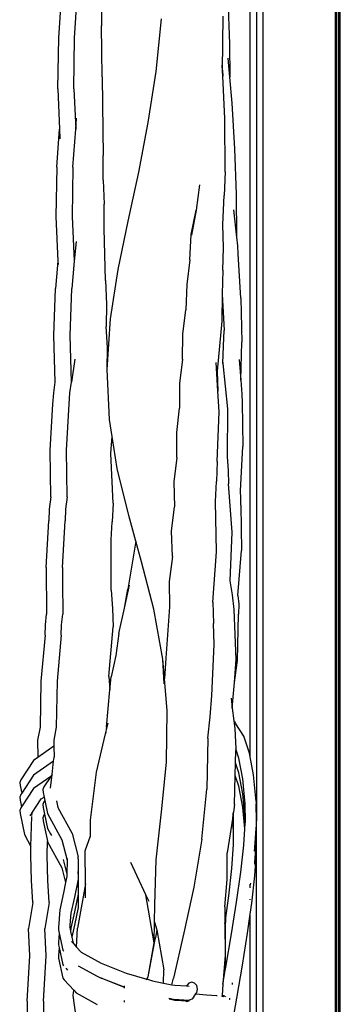
# Model space of a CAD drawing. Units: metres. Extents: x 4.9 to 17.4, y 4.8 to 8.9.
# Drawn here: x 17.2 to 17.4, y 5.8 to 6.5 of the extents above; entities that cross this region are included whole.
import ezdxf

# ---------------------------------------------------------------- set-up
doc = ezdxf.new("R2010")
doc.units = ezdxf.units.M
doc.layers.add('Edges', color=7, linetype='Continuous')

# ---------------------------------------------------------------- blocks, each defined once
blk = doc.blocks.new('Curtain Pelmet rs')
at = {"layer": 'Edges'}
for p, q in [((0.52036, 0.16195), (0.52036, 1.28355)), ((0.52495, 1.28355), (0.52496, 0.11417)), ((0.53009, -0.78502), (0.53009, 1.28355)), ((0.58397, -0.81645), (0.58397, 1.28355)), ((0.58502, -0.81645), (0.58502, 1.28355)), ((0.58656, -0.81645), (0.58656, 1.28355)), ((0.58707, -0.81645), (0.58707, 1.28355)), ((0.58759, -0.81645), (0.58759, 1.28355)), ((0.4093, 0.74848), (0.40935, 0.7078)), ((0.3773, 0.6987), (0.37994, 0.73603)), ((0.38918, 0.6987), (0.39166, 0.736)), ((0.50367, 0.72834), (0.50478, 0.69432)), ((0.49965, 0.67459), (0.50009, 0.71488)), ((0.40953, 0.6887), (0.40935, 0.7078)), ((0.45005, 0.67367), (0.45401, 0.71304)), ((0.3767, 0.66077), (0.3773, 0.6987)), ((0.38871, 0.66077), (0.38918, 0.6987)), ((0.50478, 0.69432), (0.50506, 0.66941)), ((0.40966, 0.66963), (0.40953, 0.6887)), ((0.50506, 0.66941), (0.50385, 0.68366)), ((0.49981, 0.67009), (0.49943, 0.67845)), ((0.40966, 0.66963), (0.41015, 0.62957)), ((0.4442, 0.63548), (0.45005, 0.67367)), ((0.49965, 0.67459), (0.49981, 0.67009)), ((0.50127, 0.6386), (0.49981, 0.67009)), ((0.50671, 0.64989), (0.50506, 0.66941)), ((0.3767, 0.66077), (0.37794, 0.6306)), ((0.38871, 0.66077), (0.39002, 0.63062)), ((0.50879, 0.616), (0.50671, 0.64989)), ((0.39002, 0.63062), (0.39062, 0.63884)), ((0.43702, 0.59839), (0.4442, 0.63548)), ((0.50161, 0.59882), (0.50127, 0.6386)), ((0.37584, 0.6022), (0.37794, 0.6306)), ((0.37794, 0.6306), (0.37823, 0.62348)), ((0.38797, 0.6022), (0.39002, 0.63062)), ((0.41015, 0.62957), (0.41058, 0.61102)), ((0.4104, 0.59262), (0.41058, 0.61102)), ((0.51001, 0.58219), (0.50879, 0.616)), ((0.37584, 0.6022), (0.37526, 0.56551)), ((0.38797, 0.6022), (0.38742, 0.56551)), ((0.42927, 0.56202), (0.43702, 0.59839)), ((0.50161, 0.59882), (0.50084, 0.58102)), ((0.4104, 0.59262), (0.41127, 0.5745)), ((0.48233, 0.58904), (0.48002, 0.57005)), ((0.49975, 0.55953), (0.50084, 0.58102)), ((0.51028, 0.54999), (0.51001, 0.58219)), ((0.41137, 0.55644), (0.41127, 0.5745)), ((0.47626, 0.55189), (0.48002, 0.57005)), ((0.48002, 0.57005), (0.47637, 0.55143)), ((0.51028, 0.54999), (0.5081, 0.57048)), ((0.37526, 0.56551), (0.37677, 0.53203)), ((0.38742, 0.56551), (0.38892, 0.53203)), ((0.42178, 0.52579), (0.42927, 0.56202)), ((0.50033, 0.54212), (0.49975, 0.55953)), ((0.4122, 0.51761), (0.41137, 0.55644)), ((0.47529, 0.53294), (0.47626, 0.55189)), ((0.39032, 0.54662), (0.38892, 0.53203)), ((0.51098, 0.54347), (0.51028, 0.54999)), ((0.49977, 0.52527), (0.50033, 0.54212)), ((0.51119, 0.53751), (0.51098, 0.54347)), ((0.51323, 0.50452), (0.51119, 0.53751)), ((0.37677, 0.53203), (0.37563, 0.52023)), ((0.37677, 0.53203), (0.37688, 0.52957)), ((0.38892, 0.53203), (0.38779, 0.52023)), ((0.47529, 0.53294), (0.47286, 0.51465)), ((0.41593, 0.48898), (0.42178, 0.52579)), ((0.49977, 0.52527), (0.49946, 0.50744)), ((0.37563, 0.52023), (0.37486, 0.51176)), ((0.38779, 0.52023), (0.38701, 0.51176)), ((0.4122, 0.51761), (0.41294, 0.50002)), ((0.47286, 0.51465), (0.47226, 0.49578)), ((0.37364, 0.47658), (0.37486, 0.51176)), ((0.3858, 0.47658), (0.38701, 0.51176)), ((0.49946, 0.50744), (0.49911, 0.48723)), ((0.49946, 0.50744), (0.50092, 0.48033)), ((0.41294, 0.50002), (0.41271, 0.4833)), ((0.51323, 0.50452), (0.51398, 0.47169)), ((0.47002, 0.4775), (0.47226, 0.49578)), ((0.41342, 0.45126), (0.41593, 0.48898)), ((0.49911, 0.48723), (0.49553, 0.44993)), ((0.41385, 0.46752), (0.41271, 0.4833)), ((0.50044, 0.4689), (0.50092, 0.48033)), ((0.37468, 0.44175), (0.37364, 0.47658)), ((0.38684, 0.44175), (0.3858, 0.47658)), ((0.46964, 0.45877), (0.47002, 0.4775)), ((0.51326, 0.44322), (0.51398, 0.47169)), ((0.41342, 0.45126), (0.41385, 0.46752)), ((0.49986, 0.45561), (0.50044, 0.4689)), ((0.38923, 0.45897), (0.38684, 0.44175)), ((0.46964, 0.45877), (0.4674, 0.44074)), ((0.49617, 0.43488), (0.49498, 0.45646)), ((0.49969, 0.45728), (0.49986, 0.45561)), ((0.51206, 0.4587), (0.51326, 0.44322)), ((0.41526, 0.41377), (0.41342, 0.45126)), ((0.49553, 0.44993), (0.49617, 0.43488)), ((0.49986, 0.45561), (0.50324, 0.42191)), ((0.37356, 0.4337), (0.37468, 0.44175)), ((0.38572, 0.4337), (0.38684, 0.44175)), ((0.51326, 0.44322), (0.51408, 0.43265)), ((0.4674, 0.44074), (0.46749, 0.42223)), ((0.49701, 0.41953), (0.49617, 0.43488)), ((0.373, 0.42528), (0.37356, 0.4337)), ((0.38516, 0.42528), (0.38572, 0.4337)), ((0.51408, 0.43265), (0.51436, 0.42648)), ((0.51436, 0.42648), (0.51483, 0.3936)), ((0.37104, 0.39083), (0.373, 0.42528)), ((0.3832, 0.39083), (0.38516, 0.42528)), ((0.46559, 0.4041), (0.46749, 0.42223)), ((0.49573, 0.38236), (0.49701, 0.41953)), ((0.50324, 0.42191), (0.50318, 0.38605)), ((0.41725, 0.40122), (0.41526, 0.41377)), ((0.41616, 0.38844), (0.41725, 0.40122)), ((0.42102, 0.37734), (0.41725, 0.40122)), ((0.46556, 0.38545), (0.46559, 0.4041)), ((0.37141, 0.35601), (0.37104, 0.39083)), ((0.38357, 0.35601), (0.3832, 0.39083)), ((0.51301, 0.36057), (0.51483, 0.3936)), ((0.41797, 0.3513), (0.41616, 0.38844)), ((0.46556, 0.38545), (0.46335, 0.36737)), ((0.49573, 0.38236), (0.49503, 0.36762)), ((0.50318, 0.38605), (0.50382, 0.37576)), ((0.42959, 0.34215), (0.42102, 0.37734)), ((0.50382, 0.37576), (0.5042, 0.36585)), ((0.49443, 0.35269), (0.49503, 0.36762)), ((0.46335, 0.36737), (0.46375, 0.34868)), ((0.50686, 0.32974), (0.5042, 0.36585)), ((0.51333, 0.35509), (0.51301, 0.36057)), ((0.37141, 0.35601), (0.3703, 0.34695)), ((0.38357, 0.35601), (0.38246, 0.34695)), ((0.51341, 0.34977), (0.51333, 0.35509)), ((0.3703, 0.34695), (0.37005, 0.33823)), ((0.38246, 0.34695), (0.38221, 0.33823)), ((0.41797, 0.3513), (0.41733, 0.3375)), ((0.46165, 0.33041), (0.46375, 0.34868)), ((0.49523, 0.315), (0.49443, 0.35269)), ((0.51341, 0.34977), (0.51386, 0.31599)), ((0.36793, 0.30338), (0.37005, 0.33823)), ((0.38009, 0.30338), (0.38221, 0.33823)), ((0.43491, 0.32299), (0.42959, 0.34215)), ((0.41639, 0.32395), (0.41733, 0.3375)), ((0.41656, 0.2863), (0.41639, 0.32395)), ((0.4622, 0.3115), (0.46165, 0.33041)), ((0.50536, 0.29338), (0.50686, 0.32974)), ((0.43491, 0.32299), (0.42885, 0.28706)), ((0.43921, 0.3075), (0.43491, 0.32299)), ((0.4622, 0.3115), (0.45987, 0.29278)), ((0.49236, 0.27749), (0.49523, 0.315)), ((0.5111, 0.28244), (0.51386, 0.31599)), ((0.36793, 0.30338), (0.3682, 0.2684)), ((0.38009, 0.30338), (0.38017, 0.29232)), ((0.44828, 0.27214), (0.43921, 0.3075)), ((0.38017, 0.29232), (0.38036, 0.2684)), ((0.42636, 0.27297), (0.43018, 0.2901)), ((0.42636, 0.27297), (0.42885, 0.28706)), ((0.45987, 0.29278), (0.46012, 0.27399)), ((0.50714, 0.28302), (0.50536, 0.29338)), ((0.41656, 0.2863), (0.41742, 0.27273)), ((0.50832, 0.27192), (0.50714, 0.28302)), ((0.5111, 0.28244), (0.5117, 0.27601)), ((0.41742, 0.27273), (0.41793, 0.25903)), ((0.42217, 0.25417), (0.42636, 0.27297)), ((0.45515, 0.235), (0.44828, 0.27214)), ((0.46012, 0.27399), (0.4572, 0.23575)), ((0.49236, 0.27749), (0.49301, 0.26158)), ((0.5117, 0.27601), (0.51161, 0.26858)), ((0.36732, 0.26057), (0.3682, 0.2684)), ((0.37948, 0.26057), (0.38036, 0.2684)), ((0.50994, 0.23458), (0.50832, 0.27192)), ((0.51085, 0.23387), (0.51161, 0.26858)), ((0.3671, 0.25292), (0.36732, 0.26057)), ((0.37926, 0.25292), (0.37948, 0.26057)), ((0.41486, 0.222), (0.41793, 0.25903)), ((0.49337, 0.24574), (0.49301, 0.26158)), ((0.3671, 0.25292), (0.36392, 0.21856)), ((0.37926, 0.25292), (0.37607, 0.21856)), ((0.42217, 0.25417), (0.41987, 0.23761)), ((0.49177, 0.20787), (0.49337, 0.24574)), ((0.41987, 0.23761), (0.41649, 0.22177)), ((0.4572, 0.23575), (0.45637, 0.22038)), ((0.45616, 0.21651), (0.45515, 0.235)), ((0.45637, 0.22038), (0.45515, 0.235)), ((0.50852, 0.21757), (0.50994, 0.23458)), ((0.50852, 0.21757), (0.51085, 0.23387)), ((0.41486, 0.222), (0.41559, 0.2119)), ((0.41559, 0.2119), (0.41649, 0.22177)), ((0.36392, 0.21856), (0.36337, 0.18417)), ((0.37607, 0.21856), (0.37553, 0.18417)), ((0.45836, 0.19642), (0.45637, 0.22038)), ((0.50692, 0.19834), (0.50852, 0.21757)), ((0.41307, 0.18415), (0.41559, 0.2119)), ((0.49044, 0.19194), (0.49177, 0.20787)), ((0.50604, 0.20583), (0.50692, 0.19834)), ((0.45788, 0.15793), (0.45836, 0.19642)), ((0.48855, 0.17586), (0.49044, 0.19194)), ((0.50692, 0.19834), (0.50802, 0.18893)), ((0.36337, 0.18417), (0.3614, 0.17448)), ((0.37553, 0.18417), (0.37356, 0.17448)), ((0.41237, 0.17923), (0.41421, 0.187)), ((0.41307, 0.18415), (0.41237, 0.17923)), ((0.50847, 0.18858), (0.50802, 0.18893)), ((0.50802, 0.18893), (0.50872, 0.18303)), ((0.50847, 0.18858), (0.50967, 0.18672)), ((0.51552, 0.17739), (0.50967, 0.18672)), ((0.40559, 0.15061), (0.41237, 0.17923)), ((0.50872, 0.18303), (0.50947, 0.16806)), ((0.51985, 0.16468), (0.51552, 0.17739)), ((0.3614, 0.17448), (0.3617, 0.16181)), ((0.37367, 0.16999), (0.36167, 0.16155)), ((0.37356, 0.17448), (0.37367, 0.16999)), ((0.37367, 0.16999), (0.37386, 0.16181)), ((0.48855, 0.17586), (0.48781, 0.13783)), ((0.36167, 0.16155), (0.3617, 0.16181)), ((0.37351, 0.15882), (0.37386, 0.16181)), ((0.50933, 0.15739), (0.50954, 0.1667)), ((0.51184, 0.16111), (0.50947, 0.16806)), ((0.50947, 0.16806), (0.50954, 0.1667)), ((0.52036, 0.16195), (0.51985, 0.16468)), ((0.52288, 0.1485), (0.52036, 0.16195)), ((0.35857, 0.15936), (0.34906, 0.14487)), ((0.36167, 0.16155), (0.35857, 0.15936)), ((0.37351, 0.15882), (0.35857, 0.1483)), ((0.37234, 0.1488), (0.37351, 0.15882)), ((0.45407, 0.12081), (0.45788, 0.15793)), ((0.50913, 0.14805), (0.50933, 0.15739)), ((0.51184, 0.15005), (0.50933, 0.15739)), ((0.51476, 0.14548), (0.51184, 0.16111)), ((0.35857, 0.1483), (0.3497, 0.13478)), ((0.37142, 0.14741), (0.35857, 0.13835)), ((0.37142, 0.14741), (0.36624, 0.13951)), ((0.37115, 0.1387), (0.37234, 0.1488)), ((0.37234, 0.1488), (0.37142, 0.14741)), ((0.4011, 0.11475), (0.40559, 0.15061)), ((0.50866, 0.12633), (0.50913, 0.14805)), ((0.51184, 0.1401), (0.50913, 0.14805)), ((0.51476, 0.13441), (0.51184, 0.15005)), ((0.5248, 0.12868), (0.52288, 0.1485)), ((0.34906, 0.14487), (0.34817, 0.14292)), ((0.34817, 0.14292), (0.34844, 0.14069)), ((0.34844, 0.14069), (0.3497, 0.13478)), ((0.51476, 0.12447), (0.51184, 0.1401)), ((0.51658, 0.1267), (0.51476, 0.14548)), ((0.34906, 0.13381), (0.34817, 0.13185)), ((0.3497, 0.13478), (0.34906, 0.13381)), ((0.35857, 0.13835), (0.34952, 0.12456)), ((0.36624, 0.13951), (0.36535, 0.13756)), ((0.36535, 0.13756), (0.36562, 0.13533)), ((0.36562, 0.13533), (0.36633, 0.13199)), ((0.48423, 0.10047), (0.48781, 0.13783)), ((0.51658, 0.11564), (0.51476, 0.13441)), ((0.34817, 0.13185), (0.34844, 0.12962)), ((0.34844, 0.12962), (0.34952, 0.12456)), ((0.35726, 0.11985), (0.36428, 0.13054)), ((0.36428, 0.13054), (0.36633, 0.13199)), ((0.36624, 0.12845), (0.36535, 0.12649)), ((0.36535, 0.12649), (0.36562, 0.12426)), ((0.36688, 0.12942), (0.36624, 0.12845)), ((0.36633, 0.13199), (0.36637, 0.13202)), ((0.36633, 0.13199), (0.36688, 0.12942)), ((0.36694, 0.12951), (0.36688, 0.12942)), ((0.36688, 0.12942), (0.36897, 0.11958)), ((0.37562, 0.12908), (0.37664, 0.12428)), ((0.50866, 0.12633), (0.50777, 0.12065)), ((0.51658, 0.1267), (0.51657, 0.1282)), ((0.5167, 0.11358), (0.51658, 0.1267)), ((0.5248, 0.12868), (0.52484, 0.12695)), ((0.52496, 0.11417), (0.52484, 0.12695)), ((0.34906, 0.12387), (0.34817, 0.12191)), ((0.34817, 0.12191), (0.34844, 0.11968)), ((0.34844, 0.11968), (0.35179, 0.10393)), ((0.34952, 0.12456), (0.34906, 0.12387)), ((0.35599, 0.11791), (0.35713, 0.11964)), ((0.35713, 0.11964), (0.35726, 0.11985)), ((0.35713, 0.11964), (0.35724, 0.11909)), ((0.35722, 0.11826), (0.35724, 0.11909)), ((0.35724, 0.11909), (0.35726, 0.11985)), ((0.36624, 0.11851), (0.36535, 0.11655)), ((0.36562, 0.12426), (0.3667, 0.11921)), ((0.3667, 0.11921), (0.36624, 0.11851)), ((0.3667, 0.11921), (0.36897, 0.10852)), ((0.36897, 0.11958), (0.37969, 0.10001)), ((0.37664, 0.12428), (0.38734, 0.10475)), ((0.45002, 0.08497), (0.45407, 0.12081)), ((0.50767, 0.12004), (0.50722, 0.11718)), ((0.50777, 0.12065), (0.50767, 0.12004)), ((0.50771, 0.11611), (0.50767, 0.12004)), ((0.5078, 0.11745), (0.50777, 0.12065)), ((0.51635, 0.10816), (0.51476, 0.12447)), ((0.3566, 0.09516), (0.35719, 0.11741)), ((0.35719, 0.11741), (0.3572, 0.11747)), ((0.36535, 0.11655), (0.36562, 0.11432)), ((0.36562, 0.11432), (0.36886, 0.09911)), ((0.40113, 0.10297), (0.4011, 0.11475)), ((0.50722, 0.11718), (0.50301, 0.0904)), ((0.50755, 0.11377), (0.50722, 0.11718)), ((0.5075, 0.11296), (0.50755, 0.11377)), ((0.50755, 0.11377), (0.50771, 0.11611)), ((0.50762, 0.11304), (0.50755, 0.11377)), ((0.50762, 0.11304), (0.50766, 0.1113)), ((0.50772, 0.10518), (0.50766, 0.1113)), ((0.50771, 0.11611), (0.5078, 0.11745)), ((0.5078, 0.10638), (0.50771, 0.11611)), ((0.51635, 0.10816), (0.51662, 0.11225)), ((0.51658, 0.11564), (0.51657, 0.11713)), ((0.51661, 0.1154), (0.51658, 0.11564)), ((0.51662, 0.11225), (0.51661, 0.1154)), ((0.51662, 0.11225), (0.5167, 0.11358)), ((0.52473, 0.10841), (0.52489, 0.11075)), ((0.52489, 0.11075), (0.52496, 0.1118)), ((0.52496, 0.10311), (0.52489, 0.11075)), ((0.52496, 0.11282), (0.52496, 0.11417)), ((0.52498, 0.11209), (0.52496, 0.11282)), ((0.52496, 0.1118), (0.52498, 0.11209)), ((0.52496, 0.10311), (0.52496, 0.1118)), ((0.35179, 0.10393), (0.3566, 0.09516)), ((0.36897, 0.10852), (0.37111, 0.10461)), ((0.37122, 0.10441), (0.37184, 0.10327)), ((0.38734, 0.10475), (0.39183, 0.08727)), ((0.39703, 0.09175), (0.40113, 0.10297)), ((0.40113, 0.10215), (0.40113, 0.10297)), ((0.50772, 0.10518), (0.5078, 0.10638)), ((0.5078, 0.09644), (0.50772, 0.10518)), ((0.51554, 0.09597), (0.51635, 0.10816)), ((0.52379, 0.09417), (0.52473, 0.10841)), ((0.5248, 0.10768), (0.52473, 0.10841)), ((0.5248, 0.10768), (0.52484, 0.10594)), ((0.52487, 0.10239), (0.52484, 0.10594)), ((0.52496, 0.10175), (0.52496, 0.10311)), ((0.36857, 0.08834), (0.36886, 0.09911)), ((0.36886, 0.09911), (0.36897, 0.09857)), ((0.36897, 0.09857), (0.37969, 0.079)), ((0.37969, 0.10001), (0.38357, 0.0849)), ((0.48423, 0.10047), (0.47818, 0.06468)), ((0.50661, 0.07853), (0.5078, 0.09644)), ((0.51329, 0.0758), (0.51554, 0.09597)), ((0.52379, 0.08311), (0.5249, 0.09982)), ((0.5249, 0.09982), (0.52496, 0.10074)), ((0.52496, 0.09317), (0.5249, 0.09982)), ((0.52498, 0.10102), (0.52496, 0.10175)), ((0.52496, 0.10074), (0.52498, 0.10102)), ((0.52496, 0.09317), (0.52496, 0.10074)), ((0.35641, 0.08834), (0.3566, 0.09516)), ((0.35692, 0.06968), (0.35641, 0.08834)), ((0.36908, 0.06968), (0.36857, 0.08834)), ((0.39726, 0.06726), (0.39703, 0.09175)), ((0.50319, 0.0704), (0.50301, 0.0904)), ((0.52349, 0.09151), (0.52379, 0.09417)), ((0.52379, 0.07317), (0.52496, 0.09079)), ((0.52495, -0.77561), (0.52496, 0.09079)), ((0.52496, 0.09181), (0.52496, 0.09317)), ((0.52498, 0.09108), (0.52496, 0.09181)), ((0.52496, 0.09079), (0.52498, 0.09108)), ((0.38063, 0.08527), (0.38344, 0.07434)), ((0.38357, 0.0849), (0.38344, 0.07434)), ((0.38358, 0.08608), (0.38357, 0.0849)), ((0.3919, 0.08573), (0.39179, 0.07635)), ((0.3919, 0.08573), (0.39183, 0.08727)), ((0.44248, 0.05895), (0.43125, 0.08314)), ((0.44906, 0.05158), (0.45002, 0.08497)), ((0.52365, 0.08188), (0.52379, 0.08311)), ((0.37969, 0.079), (0.3825, 0.06805)), ((0.38344, 0.07434), (0.38342, 0.07275)), ((0.3917, 0.07671), (0.39179, 0.07635)), ((0.39183, 0.07621), (0.39172, 0.07057)), ((0.39179, 0.07635), (0.39183, 0.07621)), ((0.3919, 0.07466), (0.3918, 0.06636)), ((0.3919, 0.07466), (0.39183, 0.07621)), ((0.50433, 0.05814), (0.50661, 0.07853)), ((0.51016, 0.05358), (0.51329, 0.0758)), ((0.35799, 0.05317), (0.35692, 0.06968)), ((0.37015, 0.05317), (0.36908, 0.06968)), ((0.3825, 0.06805), (0.38099, 0.06034)), ((0.38342, 0.07275), (0.3825, 0.06805)), ((0.39172, 0.07057), (0.38912, 0.05729)), ((0.39726, 0.06726), (0.3913, 0.03399)), ((0.39171, 0.06672), (0.3918, 0.06636)), ((0.39183, 0.06626), (0.39172, 0.05951)), ((0.3918, 0.06636), (0.39183, 0.06626)), ((0.3919, 0.06472), (0.39183, 0.06626)), ((0.39736, 0.05672), (0.39726, 0.06726)), ((0.50137, 0.04997), (0.50319, 0.0704)), ((0.52036, 0.06559), (0.52065, 0.06768)), ((0.52036, 0.06559), (0.52036, 0.06688)), ((0.52151, 0.05278), (0.52379, 0.07317)), ((0.38099, 0.06034), (0.37817, 0.04785)), ((0.39172, 0.05951), (0.38912, 0.04622)), ((0.3919, 0.06472), (0.39172, 0.04957)), ((0.44852, 0.02323), (0.44248, 0.05895)), ((0.44484, 0.05386), (0.44248, 0.05895)), ((0.47818, 0.06468), (0.47082, 0.03066)), ((0.52016, 0.0642), (0.52036, 0.06559)), ((0.52036, 0.06505), (0.52036, 0.06559)), ((0.35799, 0.05317), (0.35473, 0.0339)), ((0.37015, 0.05317), (0.36688, 0.0339)), ((0.38912, 0.05729), (0.38639, 0.0452)), ((0.44881, 0.03852), (0.44906, 0.05158)), ((0.50179, 0.04005), (0.50433, 0.05814)), ((0.50638, 0.02983), (0.51016, 0.05358)), ((0.52036, 0.0551), (0.52036, 0.05582)), ((0.52036, 0.04458), (0.52151, 0.05278)), ((0.37817, 0.04785), (0.37713, 0.03454)), ((0.38639, 0.0452), (0.38572, 0.03661)), ((0.38912, 0.04622), (0.38639, 0.03414)), ((0.39172, 0.04957), (0.38912, 0.03628)), ((0.50137, 0.04997), (0.50139, 0.04507)), ((0.50139, 0.04507), (0.50179, 0.04005)), ((0.50139, 0.04507), (0.50144, 0.03754)), ((0.51837, 0.03042), (0.52036, 0.04458)), ((0.52036, -0.58974), (0.52036, 0.04458)), ((0.44852, 0.02323), (0.44881, 0.03852)), ((0.44881, 0.03852), (0.45053, 0.03284)), ((0.50144, 0.03754), (0.50179, 0.04005)), ((0.50144, 0.03754), (0.50157, 0.0139)), ((0.50179, 0.04005), (0.50193, 0.03832)), ((0.5018, 0.00443), (0.50193, 0.03832)), ((0.35582, 0.01353), (0.35473, 0.0339)), ((0.36798, 0.01353), (0.36688, 0.0339)), ((0.37713, 0.03454), (0.37718, 0.03277)), ((0.37767, 0.03043), (0.37713, 0.02347)), ((0.37718, 0.03277), (0.37767, 0.03043)), ((0.37767, 0.03043), (0.38035, 0.01775)), ((0.38542, 0.03514), (0.38556, 0.0345)), ((0.38572, 0.03661), (0.38556, 0.0345)), ((0.38556, 0.0345), (0.38619, 0.03152)), ((0.38639, 0.03414), (0.38619, 0.03152)), ((0.38619, 0.03152), (0.38708, 0.02727)), ((0.38912, 0.03628), (0.38708, 0.02727)), ((0.39066, 0.01995), (0.3913, 0.03399)), ((0.45053, 0.03284), (0.44962, 0.02701)), ((0.45053, 0.03284), (0.45572, 0.003)), ((0.47082, 0.03066), (0.46296, -0.00315)), ((0.50216, 0.00504), (0.50638, 0.02983)), ((0.51457, 0.00657), (0.51837, 0.03042)), ((0.37713, 0.02347), (0.37718, 0.02171)), ((0.38692, 0.02406), (0.38802, 0.02285)), ((0.38708, 0.02727), (0.38802, 0.02285)), ((0.38802, 0.02285), (0.39066, 0.01995)), ((0.44409, -0.00217), (0.44962, 0.02701)), ((0.44409, -0.00217), (0.44852, 0.02323)), ((0.44953, 0.02742), (0.44917, 0.02547)), ((0.37761, 0.01967), (0.37713, 0.01353)), ((0.37718, 0.02171), (0.37761, 0.01967)), ((0.37761, 0.01967), (0.38035, 0.00669)), ((0.38035, 0.01775), (0.38117, 0.01681)), ((0.39066, 0.01995), (0.3942, 0.01607)), ((0.3942, 0.01607), (0.40892, 0.0079)), ((0.35367, -0.0205), (0.35582, 0.01353)), ((0.36583, -0.0205), (0.36798, 0.01353)), ((0.37713, 0.01353), (0.37718, 0.01177)), ((0.37718, 0.01177), (0.38035, -0.00326)), ((0.40892, 0.0079), (0.42778, 0.00056)), ((0.50157, 0.0139), (0.49993, -0.00763)), ((0.38035, 0.00669), (0.38093, 0.00602)), ((0.38265, 0.00411), (0.38383, 0.00282)), ((0.39195, 0.00592), (0.40597, -0.00186)), ((0.42778, 0.00056), (0.44308, -0.00394)), ((0.45555, -0.00687), (0.45572, 0.003)), ((0.49993, -0.00763), (0.50172, 0.00257)), ((0.50172, 0.00257), (0.50216, 0.00504)), ((0.50172, 0.00257), (0.5018, 0.00443)), ((0.51034, -0.01827), (0.51457, 0.00657)), ((0.38035, -0.00326), (0.38146, -0.00453)), ((0.38146, -0.00453), (0.38857, -0.01232)), ((0.40597, -0.00186), (0.40803, -0.00267)), ((0.40803, -0.00267), (0.40892, -0.00316)), ((0.40803, -0.00267), (0.40912, -0.00309)), ((0.40892, -0.00316), (0.40911, -0.00323)), ((0.40912, -0.00309), (0.40911, -0.00323)), ((0.40911, -0.00323), (0.40991, -0.00354)), ((0.40912, -0.00309), (0.40994, -0.00341)), ((0.40994, -0.00341), (0.40991, -0.00354)), ((0.40991, -0.00354), (0.42613, -0.00986)), ((0.40994, -0.00341), (0.42543, -0.00944)), ((0.44278, -0.00448), (0.44308, -0.00394)), ((0.44308, -0.00394), (0.44409, -0.00217)), ((0.4436, -0.00409), (0.44728, -0.00517)), ((0.44728, -0.00517), (0.45555, -0.00687)), ((0.45555, -0.00687), (0.46179, -0.00815)), ((0.46179, -0.00815), (0.46296, -0.00315)), ((0.46308, -0.0033), (0.46296, -0.00315)), ((0.47453, -0.00687), (0.47299, -0.00876)), ((0.47665, -0.00618), (0.47453, -0.00687)), ((0.47878, -0.00687), (0.47665, -0.00618)), ((0.48035, -0.00876), (0.47878, -0.00687)), ((0.50697, -0.00795), (0.50707, -0.00682)), ((0.50707, -0.00682), (0.50716, -0.00685)), ((0.3882, -0.01616), (0.38857, -0.01232)), ((0.38857, -0.01232), (0.39023, -0.01413)), ((0.39023, -0.01413), (0.40597, -0.02287)), ((0.42543, -0.00944), (0.42616, -0.00965)), ((0.42613, -0.00986), (0.4261, -0.01012)), ((0.4261, -0.01012), (0.42616, -0.01078)), ((0.42616, -0.00965), (0.42613, -0.00986)), ((0.42624, -0.00898), (0.42616, -0.00965)), ((0.46179, -0.00815), (0.46395, -0.0086)), ((0.46395, -0.0086), (0.4728, -0.00906)), ((0.4728, -0.00906), (0.47299, -0.00876)), ((0.4728, -0.00906), (0.47471, -0.00916)), ((0.47974, -0.01493), (0.48039, -0.01393)), ((0.48094, -0.01135), (0.48035, -0.00876)), ((0.48039, -0.01393), (0.48094, -0.01135)), ((0.49993, -0.00763), (0.49928, -0.01617)), ((0.35367, -0.0205), (0.35332, -0.05295)), ((0.36583, -0.0205), (0.36548, -0.05295)), ((0.39037, -0.03242), (0.3882, -0.01616)), ((0.42624, -0.02004), (0.4261, -0.02113)), ((0.45954, -0.01823), (0.46312, -0.01896)), ((0.45977, -0.0188), (0.46395, -0.01966)), ((0.46312, -0.01896), (0.47475, -0.01957)), ((0.46395, -0.01966), (0.47365, -0.02017)), ((0.47265, -0.02082), (0.47267, -0.0208)), ((0.47267, -0.0208), (0.47471, -0.02022)), ((0.47365, -0.02017), (0.47471, -0.02022)), ((0.47509, -0.01947), (0.47475, -0.01957)), ((0.47509, -0.01947), (0.47525, -0.01939)), ((0.47525, -0.01939), (0.47535, -0.0194)), ((0.47679, -0.01899), (0.47535, -0.0194)), ((0.47828, -0.01717), (0.47679, -0.01899)), ((0.47828, -0.01717), (0.47974, -0.01493)), ((0.47974, -0.01493), (0.48772, -0.0157)), ((0.48772, -0.0157), (0.49517, -0.01608)), ((0.49517, -0.01608), (0.49554, -0.01609)), ((0.49923, -0.01677), (0.49921, -0.01705)), ((0.49928, -0.01617), (0.49923, -0.01677)), ((0.49923, -0.01677), (0.49929, -0.01669)), ((0.49928, -0.01617), (0.49937, -0.01618)), ((0.49929, -0.01669), (0.50033, -0.01644)), ((0.49937, -0.01618), (0.50122, -0.01622)), ((0.50021, -0.01708), (0.50033, -0.01644)), ((0.50033, -0.01644), (0.50089, -0.0163)), ((0.50086, -0.01709), (0.50089, -0.0163)), ((0.50089, -0.0163), (0.50122, -0.01622)), ((0.50195, -0.01711), (0.50205, -0.01658)), ((0.50499, -0.01921), (0.50491, -0.01911)), ((0.50499, -0.01921), (0.50508, -0.0181)), ((0.50557, -0.04542), (0.51034, -0.01827))]:
    blk.add_line(p, q, dxfattribs=at)

msp = doc.modelspace()

# ---------------------------------------------------------------- block references
msp.add_blockref('Curtain Pelmet rs', (16.81173, 5.79821))

doc.saveas('drawing.dxf')
